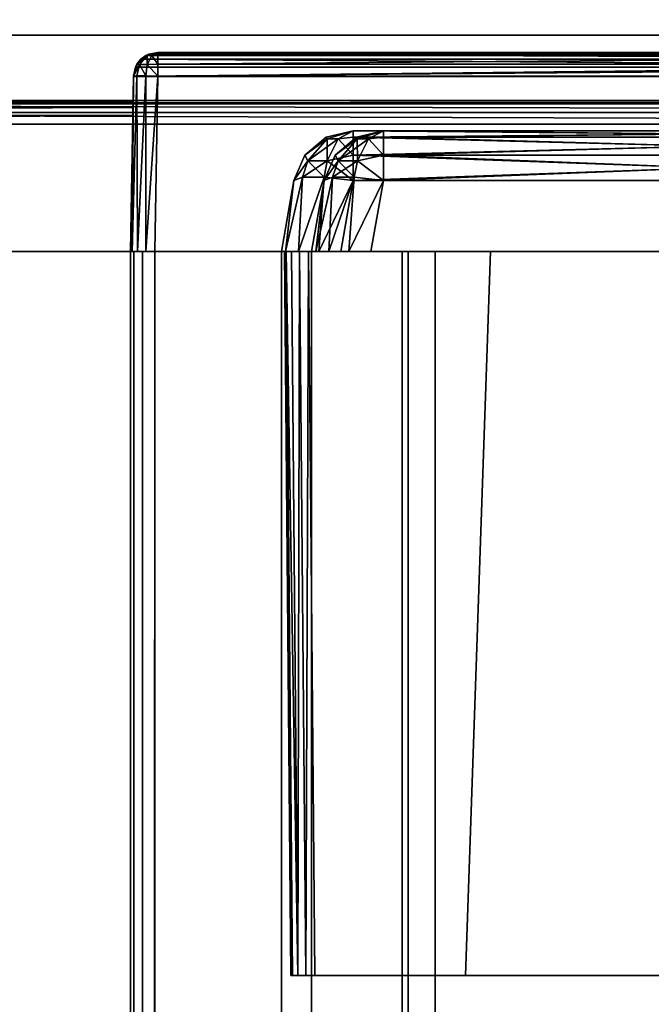
# Model space of a CAD drawing. Units: inches. Extents: x -60 to 134, y 249 to 421.
# Drawn here: x 37 to 38, y 367 to 367 of the extents above; entities that cross this region are included whole.
import ezdxf

# ---------------------------------------------------------------- set-up
doc = ezdxf.new("R2010")
doc.units = ezdxf.units.IN
doc.header["$MEASUREMENT"] = 0
for name, color, linetype in [('A-FURN', 7, 'Continuous'), ('A-FURN-ATTRIBUTE-T', 7, 'Continuous'), ('TK3ELEMENTS_FRAME', 35, 'Continuous'), ('TK3ELEMENTS_WOOD', 7, 'Continuous'), ('TK3FM_STOR', 5, 'Continuous'), ('TK3WSURF', 41, 'Continuous')]:
    doc.layers.add(name, color=color, linetype=linetype)

# ---------------------------------------------------------------- blocks, each defined once
blk = doc.blocks.new('3_UNWR3096')
at = {"layer": 'TK3WSURF'}
for points, invisible_edges in [([(96, -1, 29), (96, -1, 28), (0, -1, 29)], 2), ([(96, -1, 28), (0, -1, 28), (0, -1, 29)], 12), ([(0, -1, 28), (96, -1, 28), (0, -30, 28)], 2), ([(96, -1, 28), (96, -30, 28), (0, -30, 28)], 12), ([(0, -30, 29), (96, -30, 29), (0, -1, 29)], 2), ([(96, -30, 29), (96, -1, 29), (0, -1, 29)], 12)]:
    blk.add_3dface(points, dxfattribs=dict(at, invisible_edges=invisible_edges))
at = {"layer": 'A-FURN-ATTRIBUTE-T'}
blk.add_attdef('CAPTG', (0, 1), '', height=2.5, dxfattribs=at)
at = {"layer": 'A-FURN-ATTRIBUTE-T', "flags": 1}
for tag in ['CAPPN', 'CAPMG', 'CAPMC', 'CAPQT', 'CAPDH', 'CAPGC']:
    blk.add_attdef(tag, (0, 0), '', height=0.001, dxfattribs=at)
blk = doc.blocks.new('3_UNSBWS1330')
at = {"layer": 'TK3ELEMENTS_FRAME'}
for points, invisible_edges in [([(-14.98, 1.47816, 27.81684), (-14.98, -1.47816, 27.81684), (-14.98, 0.47532, 28.4)], 14), ([(-14.96035, 1.47816, 27.79684), (-14.855, 1.025, 27.795), (-14.96035, -1.47816, 27.79684)], 3), ([(-14.855, -1.025, 27.795), (-14.96035, -1.47816, 27.79684), (-14.855, 1.025, 27.795)], 3), ([(-14.855, -0.27826, 28.485), (-14.855, 1.025, 27.795), (-14.855, 0.27826, 28.485)], 3), ([(-14.855, -1.025, 27.795), (-14.855, 1.025, 27.795), (-14.855, -0.27826, 28.485)], 14), ([(-15, 0.47497, 28.4), (-14.98, 0.47532, 28.4), (-14.98, -0.47532, 28.4)], 12), ([(-15, -0.47497, 28.4), (-15, 0.47497, 28.4), (-14.98, -0.47532, 28.4)], 2), ([(-14.98, -0.47532, 28.4), (-14.98, 0.47532, 28.4), (-14.98, -1.47816, 27.81684)], 14), ([(-14.855, -0.4575, 30.495), (-14.855, 0.4575, 30.495), (-15.00035, 0.45497, 30.49246)], 12), ([(-14.855, 0.4575, 30.495), (-14.855, -0.4575, 30.495), (-14.855, 0.30326, 30.405)], 14), ([(-15.02, 0.45497, 28.42), (-15.02, -0.45497, 28.42), (-15.02, 0.45497, 30.47247)], 2), ([(-15.02, -0.45497, 28.42), (-15.02, -0.45497, 30.47247), (-15.02, 0.45497, 30.47247)], 12), ([(-15.00035, -0.45497, 30.49246), (-14.855, -0.4575, 30.495), (-15.00035, 0.45497, 30.49246)], 2), ([(14.2, 0.3525, 29.5), (14.2, -0.3525, 29.5), (-14.855, 0.3525, 29.5)], 2), ([(14.2, -0.3525, 29.5), (-14.855, -0.3525, 29.5), (-14.855, 0.3525, 29.5)], 12), ([(-14.855, -0.3525, 29.5), (-14.855, 0.3275, 29.625), (-14.855, 0.3525, 29.5)], 3), ([(-14.855, -0.33, 29.4975), (-14.855, 0.33, 29.4975), (-14.855, -0.30326, 29.6975)], 14), ([(-14.855, -0.30326, 29.6975), (-14.855, 0.33, 29.4975), (-14.855, 0.30326, 29.6975)], 3), ([(-14.255, 0.32476, 29.49226), (-14.855, 0.33, 29.4975), (-14.855, -0.33, 29.4975)], 12), ([(14.2, -0.3275, 29.625), (14.2, 0.3275, 29.625), (-14.855, -0.3275, 29.625)], 2), ([(14.2, 0.3275, 29.625), (-14.855, 0.3275, 29.625), (-14.855, -0.3275, 29.625)], 12), ([(-14.855, -0.3275, 29.625), (-14.855, 0.3275, 29.625), (-14.855, -0.3525, 29.5)], 14), ([(-14.255, -0.32476, 29.49226), (-14.255, 0.32476, 29.49226), (-14.855, -0.33, 29.4975)], 2), ([(-14.255, 0.2, 29.3475), (-14.255, 0.32476, 29.49226), (-14.255, -0.32476, 29.49226)], 13), ([(-14.855, 0.30326, 30.405), (-14.855, -0.30326, 30.405), (-14.91368, 0.29291, 30.39465)], 2), ([(-14.855, 0.30326, 29.6975), (-14.91368, 0.29291, 29.70785), (-14.855, -0.30326, 29.6975)], 2), ([(-14.855, -0.4575, 30.495), (-14.855, -0.30326, 30.405), (-14.855, 0.30326, 30.405)], 13), ([(-14.955, -0.29291, 29.75709), (-14.955, 0.29291, 29.75709), (-14.955, -0.29291, 30.34541)], 2), ([(-14.955, 0.29291, 29.75709), (-14.955, 0.29291, 30.34541), (-14.955, -0.29291, 30.34541)], 12), ([(-14.855, -0.30326, 30.405), (-14.91368, -0.29291, 30.39465), (-14.91368, 0.29291, 30.39465)], 12), ([(-14.91368, 0.29291, 29.70785), (-14.91368, -0.29291, 29.70785), (-14.855, -0.30326, 29.6975)], 12), ([(-14.91368, 0.26791, 28.89965), (-14.855, 0.27826, 28.91), (-14.855, -0.27826, 28.91)], 12), ([(-14.855, -0.27826, 28.485), (-14.855, 0.27826, 28.485), (-14.91368, 0.26791, 28.49535)], 12), ([(-14.855, -0.27826, 28.91), (-14.855, 0.27826, 28.91), (-14.855, -0.17905, 29.0875)], 14), ([(-14.855, -0.17905, 29.0875), (-14.855, 0.27826, 28.91), (-14.855, 0.17905, 29.0875)], 15), ([(-14.955, -0.26791, 28.54459), (-14.955, 0.26791, 28.54459), (-14.955, -0.26791, 28.85041)], 2), ([(-14.955, 0.26791, 28.54459), (-14.955, 0.26791, 28.85041), (-14.955, -0.26791, 28.85041)], 12), ([(-14.91368, -0.26791, 28.89965), (-14.91368, 0.26791, 28.89965), (-14.855, -0.27826, 28.91)], 2), ([(-14.91368, -0.26791, 28.49535), (-14.855, -0.27826, 28.485), (-14.91368, 0.26791, 28.49535)], 2), ([(-14.855, 0.17905, 29.32655), (-14.255, 0.2, 29.3475), (-14.255, -0.2, 29.3475)], 12), ([(-14.255, 0.2, 29.3475), (-14.255, -0.32476, 29.49226), (-14.255, -0.2, 29.3475)], 3), ([(-14.855, 0.17905, 29.32655), (-14.855, -0.17905, 29.32655), (-14.855, 0.17905, 29.0875)], 2), ([(-14.855, -0.17905, 29.32655), (-14.855, -0.17905, 29.0875), (-14.855, 0.17905, 29.0875)], 14), ([(-14.855, -0.17905, 29.32655), (-14.855, 0.17905, 29.32655), (-14.255, -0.2, 29.3475)], 2), ([(-14.855, -0.33, 29.0875), (-14.855, -0.27826, 28.91), (-14.855, -0.17905, 29.0875)], 3), ([(-14.855, -0.33, 29.0875), (-14.855, -0.17905, 29.0875), (-14.255, -0.2, 29.09274)], 12), ([(-14.855, -0.17905, 29.0875), (-14.855, -0.17905, 29.32655), (-14.255, -0.2, 29.09274)], 2), ([(-14.855, -0.17905, 29.32655), (-14.255, -0.2, 29.3475), (-14.255, -0.2, 29.09274)], 12), ([(-14.255, -0.32476, 29.09274), (-14.855, -0.33, 29.0875), (-14.255, -0.2, 29.09274)], 2), ([(-14.255, -0.32476, 29.49226), (-14.255, -0.34476, 29.47227), (-14.255, -0.2, 29.3475)], 15), ([(-14.255, -0.32476, 29.09274), (-14.255, -0.2, 29.09274), (-14.255, -0.34476, 29.11274)], 14), ([(-14.255, -0.2, 29.09274), (-14.255, -0.2, 29.3475), (-14.255, -0.34476, 29.11274)], 14), ([(-14.255, -0.34476, 29.11274), (-14.255, -0.2, 29.3475), (-14.255, -0.34476, 29.47227)], 3), ([(14.2, -0.4575, 30.495), (14.2, -0.2475, 30.495), (-14.855, -0.4575, 30.495)], 2), ([(14.2, -0.2475, 30.495), (-14.855, -0.2475, 30.495), (-14.855, -0.4575, 30.495)], 12), ([(14.2, -0.2475, 30.405), (-14.855, -0.2475, 30.405), (14.2, -0.2475, 30.495)], 2), ([(-14.855, -0.2475, 30.405), (-14.855, -0.2475, 30.495), (14.2, -0.2475, 30.495)], 12), ([(14.2, -0.2475, 30.405), (14.2, -0.3275, 30.405), (-14.855, -0.2475, 30.405)], 2), ([(14.2, -0.3275, 30.405), (-14.855, -0.3275, 30.405), (-14.855, -0.2475, 30.405)], 12), ([(-14.855, -0.2475, 30.405), (-14.855, -0.3275, 30.405), (-14.855, -0.2475, 30.495)], 2), ([(-14.855, -0.2475, 30.495), (-14.855, -0.3275, 30.405), (-14.855, -0.4575, 30.495)], 3), ([(14.2, -0.2525, 29.015), (14.2, -0.3525, 29.015), (-14.855, -0.2525, 29.015)], 2), ([(14.2, -0.3525, 29.015), (-14.855, -0.3525, 29.015), (-14.855, -0.2525, 29.015)], 12), ([(14.2, -0.3525, 29.085), (14.2, -0.2525, 29.085), (-14.855, -0.3525, 29.085)], 2), ([(14.2, -0.2525, 29.085), (-14.855, -0.2525, 29.085), (-14.855, -0.3525, 29.085)], 12), ([(14.2, -0.2525, 29.015), (-14.855, -0.2525, 29.015), (14.2, -0.2525, 29.085)], 2), ([(-14.855, -0.2525, 29.015), (-14.855, -0.2525, 29.085), (14.2, -0.2525, 29.085)], 12), ([(-14.855, -0.2525, 29.015), (-14.855, -0.3525, 29.015), (-14.855, -0.2525, 29.085)], 2), ([(-14.855, -0.2525, 29.085), (-14.855, -0.3525, 29.015), (-14.855, -0.3525, 29.085)], 3), ([(-14.855, -0.29652, 28.48844), (-14.855, -1.025, 27.95812), (-14.855, -0.27826, 28.485)], 3), ([(-14.855, -0.27826, 28.91), (-14.855, -0.33, 29.0875), (-14.855, -0.29652, 28.90656)], 3), ([(-14.855, -1.025, 27.95812), (-14.855, -1.025, 27.795), (-14.855, -0.27826, 28.485)], 14), ([(-14.855, -0.29652, 28.48844), (-14.855, -0.31317, 28.49933), (-14.855, -1.025, 27.95812)], 14), ([(-14.855, -0.31317, 28.89567), (-14.855, -0.29652, 28.90656), (-14.855, -0.4775, 29)], 14), ([(-14.855, -0.33, 29.0875), (-14.855, -0.33736, 29.0889), (-14.855, -0.29652, 28.90656)], 14), ([(-14.855, -0.29652, 28.90656), (-14.855, -0.33736, 29.0889), (-14.855, -0.4775, 29)], 15), ([(-14.855, -0.32152, 29.70094), (-14.855, -0.33, 29.4975), (-14.855, -0.30326, 29.6975)], 3), ([(-14.855, -0.32152, 30.40156), (-14.855, -0.30326, 30.405), (-14.855, -0.4575, 30.495)], 14), ([(-14.91368, -0.31715, 28.54459), (-14.91368, -0.31715, 28.85041), (-14.855, -0.3275, 28.53424)], 2), ([(-14.91368, -0.31715, 28.85041), (-14.855, -0.3275, 28.86076), (-14.855, -0.3275, 28.53424)], 12), ([(-14.855, -0.31317, 28.49933), (-14.855, -0.32406, 28.51598), (-14.855, -1.025, 27.95812)], 14), ([(-14.855, -0.32406, 28.87902), (-14.855, -0.31317, 28.89567), (-14.855, -0.4775, 29)], 14), ([(-14.855, -0.33, 29.4975), (-14.855, -0.32152, 29.70094), (-14.855, -0.33736, 29.4961)], 3), ([(-14.855, -0.33817, 30.39067), (-14.855, -0.32152, 30.40156), (-14.855, -0.4575, 30.495)], 14), ([(-14.855, -0.33817, 29.71183), (-14.855, -0.33736, 29.4961), (-14.855, -0.32152, 29.70094)], 3), ([(-14.855, -0.32406, 28.51598), (-14.855, -0.3275, 28.53424), (-14.855, -1.025, 27.95812)], 14), ([(-14.855, -0.3275, 28.86076), (-14.855, -0.32406, 28.87902), (-14.855, -0.4775, 29)], 14), ([(-14.255, -0.33213, 29.49086), (-14.255, -0.34336, 29.47963), (-14.255, -0.32476, 29.49226)], 3), ([(-14.255, -0.34336, 29.47963), (-14.255, -0.34476, 29.47227), (-14.255, -0.32476, 29.49226)], 14), ([(-14.255, -0.33213, 29.09414), (-14.255, -0.32476, 29.09274), (-14.255, -0.34476, 29.11274)], 14), ([(14.2, -0.3275, 30.405), (14.2, -0.3275, 29.625), (-14.855, -0.3275, 30.405)], 2), ([(14.2, -0.3275, 29.625), (-14.855, -0.3275, 29.625), (-14.855, -0.3275, 30.405)], 12), ([(-14.855, -0.4775, 30.475), (-14.855, -0.4575, 30.495), (-14.855, -0.3275, 30.405)], 15), ([(-14.855, -0.4775, 30.475), (-14.855, -0.3275, 30.405), (-14.855, -0.3275, 29.625)], 13), ([(-14.855, -0.4775, 30.475), (-14.855, -0.3275, 29.625), (-14.855, -0.3525, 29.5)], 15), ([(-14.855, -0.3275, 28.86076), (-14.855, -0.4775, 29), (-14.855, -0.3275, 28.53424)], 3), ([(-14.855, -0.4775, 29), (-14.855, -1.48, 29), (-14.855, -0.3275, 28.53424)], 14), ([(-14.855, -0.3275, 28.53424), (-14.855, -1.48, 29), (-14.855, -1.025, 27.95812)], 15), ([(-14.255, -0.33213, 29.49086), (-14.255, -0.33891, 29.48641), (-14.255, -0.34336, 29.47963)], 12), ([(-14.255, -0.34336, 29.10537), (-14.255, -0.33213, 29.09414), (-14.255, -0.34476, 29.11274)], 3), ([(-14.255, -0.34336, 29.10537), (-14.255, -0.33891, 29.09859), (-14.255, -0.33213, 29.09414)], 12), ([(-14.855, -0.3525, 30.35576), (-14.855, -0.3525, 29.74674), (-14.91368, -0.34215, 30.34541)], 2), ([(-14.855, -0.3525, 29.74674), (-14.91368, -0.34215, 29.75709), (-14.91368, -0.34215, 30.34541)], 12), ([(-14.855, -0.33736, 29.0889), (-14.855, -0.34414, 29.09336), (-14.855, -0.4775, 29)], 14), ([(-14.855, -0.34414, 29.49164), (-14.855, -0.33736, 29.4961), (-14.855, -0.33817, 29.71183)], 14), ([(-14.855, -0.34906, 29.72848), (-14.855, -0.34414, 29.49164), (-14.855, -0.33817, 29.71183)], 3), ([(-14.855, -0.34906, 30.37402), (-14.855, -0.33817, 30.39067), (-14.855, -0.4775, 30.475)], 14), ([(-14.855, -0.4775, 30.475), (-14.855, -0.33817, 30.39067), (-14.855, -0.4575, 30.495)], 15), ([(-14.855, -0.34414, 29.09336), (-14.855, -0.3486, 29.10014), (-14.855, -0.4775, 29)], 14), ([(-14.855, -0.3486, 29.48486), (-14.855, -0.34414, 29.49164), (-14.855, -0.34906, 29.72848)], 14), ([(-14.255, -0.34476, 29.11274), (-14.255, -0.34476, 29.47227), (-14.855, -0.35, 29.1075)], 2), ([(-14.255, -0.34476, 29.47227), (-14.855, -0.35, 29.4775), (-14.855, -0.35, 29.1075)], 12), ([(-14.855, -0.3486, 29.10014), (-14.855, -0.35, 29.1075), (-14.855, -0.4775, 29)], 14), ([(-14.855, -0.35, 29.4775), (-14.855, -0.3486, 29.48486), (-14.855, -0.34906, 29.72848)], 14), ([(-14.855, -0.3525, 29.74674), (-14.855, -0.35, 29.4775), (-14.855, -0.34906, 29.72848)], 3), ([(-14.855, -0.3525, 30.35576), (-14.855, -0.34906, 30.37402), (-14.855, -0.4775, 30.475)], 14), ([(-14.855, -0.35, 29.1075), (-14.855, -0.35, 29.4775), (-14.855, -0.4775, 29)], 14), ([(-14.855, -0.4775, 29), (-14.855, -0.35, 29.4775), (-14.855, -0.3525, 29.74674)], 15), ([(-14.855, -0.3525, 29.015), (14.2, -0.3525, 29.015), (-14.855, -0.3525, 29)], 2), ([(14.2, -0.3525, 29.015), (14.2, -0.3525, 29), (-14.855, -0.3525, 29)], 12), ([(14.2, -0.3525, 29), (14.2, -0.4775, 29), (-14.855, -0.3525, 29)], 2), ([(14.2, -0.4775, 29), (-14.855, -0.4775, 29), (-14.855, -0.3525, 29)], 12), ([(-14.855, -0.3525, 29.5), (14.2, -0.3525, 29.5), (-14.855, -0.3525, 29.085)], 2), ([(14.2, -0.3525, 29.5), (14.2, -0.3525, 29.085), (-14.855, -0.3525, 29.085)], 12), ([(-14.855, -0.3525, 29.085), (-14.855, -0.4775, 29), (-14.855, -0.3525, 29.5)], 3), ([(-14.855, -0.4775, 29), (-14.855, -0.3525, 29.085), (-14.855, -0.3525, 29.015)], 15), ([(-14.855, -0.4775, 29), (-14.855, -0.3525, 29.015), (-14.855, -0.3525, 29)], 1), ([(-14.855, -0.4775, 29), (-14.855, -0.4775, 30.475), (-14.855, -0.3525, 29.5)], 14), ([(-14.855, -0.3525, 30.35576), (-14.855, -0.4775, 30.475), (-14.855, -0.3525, 29.74674)], 3), ([(-14.855, -0.4775, 30.475), (-14.855, -0.4775, 29), (-14.855, -0.3525, 29.74674)], 14), ([(-14.855, -0.4675, 30.49232), (-14.855, -0.4575, 30.495), (-14.855, -0.4775, 30.475)], 14), ([(-14.855, -0.4775, 30.475), (-14.855, -0.4575, 30.495), (-14.855, -0.4761, 30.48236)], 3), ([(-14.855, -0.46486, 30.4936), (-14.855, -0.47164, 30.48914), (-14.855, -0.4575, 30.495)], 2), ([(-14.855, -0.47164, 30.48914), (-14.855, -0.4761, 30.48236), (-14.855, -0.4575, 30.495)], 14), ([(-14.855, -0.47482, 30.485), (-14.855, -0.4675, 30.49232), (-14.855, -0.4775, 30.475)], 2), ([(-15.00035, -0.47496, 28.4), (-14.98, -0.47532, 28.97816), (-15.00035, -0.47496, 30.47247)], 3), ([(-15.00035, -0.47496, 28.4), (-15, -0.47497, 28.4), (-14.98, -0.47532, 28.97816)], 14), ([(-14.98, -0.47532, 28.97816), (-14.97862, -0.47534, 28.98545), (-15.00035, -0.47496, 30.47247)], 14), ([(-14.97862, -0.47534, 28.98545), (-14.97427, -0.47542, 28.99218), (-15.00035, -0.47496, 30.47247)], 14), ([(-14.97427, -0.47542, 28.99218), (-14.96761, -0.47553, 28.99666), (-15.00035, -0.47496, 30.47247)], 14), ([(-14.96761, -0.47553, 28.99666), (-14.96035, -0.47566, 28.99816), (-15.00035, -0.47496, 30.47247)], 14), ([(-14.96035, -0.47566, 28.99816), (-14.855, -0.4775, 29), (-15.00035, -0.47496, 30.47247)], 14), ([(-14.855, -0.4775, 29), (-14.855, -0.4775, 30.475), (-15.00035, -0.47496, 30.47247)], 12), ([(-15, -0.47497, 28.4), (-14.98, -0.47532, 28.4), (-14.98, -0.47532, 28.97816)], 12), ([(-14.98, -1.47816, 28.97816), (-14.98, -0.47532, 28.4), (-14.98, -1.47816, 27.81684)], 3), ([(-14.98, -1.47816, 28.97816), (-14.98, -0.47532, 28.97816), (-14.98, -0.47532, 28.4)], 12), ([(-14.96035, -0.47566, 28.99816), (-14.96035, -1.47816, 28.99816), (-14.855, -0.4775, 29)], 2), ([(-14.96035, -1.47816, 28.99816), (-14.855, -1.48, 29), (-14.855, -0.4775, 29)], 12), ([(-14.855, -0.4775, 29), (14.2, -0.4775, 29), (-14.855, -0.4775, 30.475)], 2), ([(14.2, -0.4775, 29), (14.2, -0.4775, 30.475), (-14.855, -0.4775, 30.475)], 12)]:
    blk.add_3dface(points, dxfattribs=dict(at, invisible_edges=invisible_edges))
for points in [[(-14.98, -1.47816, 27.81684), (-14.98, 1.47816, 27.81684), (-14.97738, -1.47816, 27.80694)], [(-14.98, 1.47816, 27.81684), (-14.97738, 1.47816, 27.80694), (-14.97738, -1.47816, 27.80694)], [(-14.97738, 1.47816, 27.80694), (-14.9702, 1.47816, 27.79963), (-14.97738, -1.47816, 27.80694)], [(-14.97738, -1.47816, 27.80694), (-14.9702, 1.47816, 27.79963), (-14.9702, -1.47816, 27.79963)], [(-14.96035, -1.47816, 27.79684), (-14.9702, -1.47816, 27.79963), (-14.96035, 1.47816, 27.79684)], [(-14.96035, 1.47816, 27.79684), (-14.9702, -1.47816, 27.79963), (-14.9702, 1.47816, 27.79963)], [(-15.01427, 0.46898, 28.40598), (-15.00761, 0.47346, 28.40151), (-15.01427, -0.46898, 28.40598)], [(-15.00761, 0.47346, 28.40151), (-15.00761, -0.47346, 28.40151), (-15.01427, -0.46898, 28.40598)], [(-15.00035, 0.47496, 28.4), (-15.00035, -0.47496, 28.4), (-15.00761, 0.47346, 28.40151)], [(-15.00035, -0.47496, 28.4), (-15.00761, -0.47346, 28.40151), (-15.00761, 0.47346, 28.40151)], [(-15, 0.47497, 28.4), (-15, -0.47497, 28.4), (-15.00035, 0.47496, 28.4)], [(-15, -0.47497, 28.4), (-15.00035, -0.47496, 28.4), (-15.00035, 0.47496, 28.4)], [(-15.01862, -0.46226, 28.41271), (-15.01427, 0.46898, 28.40598), (-15.01427, -0.46898, 28.40598)], [(-15.01862, 0.46226, 28.41271), (-15.01427, 0.46898, 28.40598), (-15.01862, -0.46226, 28.41271)], [(-15.02, 0.45497, 28.42), (-15.01862, 0.46226, 28.41271), (-15.01862, -0.46226, 28.41271)], [(-15.02, 0.45497, 30.47247), (-15.02, -0.45497, 30.47247), (-15.01738, 0.45497, 30.48236)], [(-15.02, -0.45497, 30.47247), (-15.01738, -0.45497, 30.48236), (-15.01738, 0.45497, 30.48236)], [(-15.02, -0.45497, 28.42), (-15.02, 0.45497, 28.42), (-15.01862, -0.46226, 28.41271)], [(-15.0102, 0.45497, 30.48967), (-15.01738, 0.45497, 30.48236), (-15.0102, -0.45497, 30.48967)], [(-15.01738, 0.45497, 30.48236), (-15.01738, -0.45497, 30.48236), (-15.0102, -0.45497, 30.48967)], [(-15.00035, -0.45497, 30.49246), (-15.0102, 0.45497, 30.48967), (-15.0102, -0.45497, 30.48967)], [(-15.00035, -0.45497, 30.49246), (-15.00035, 0.45497, 30.49246), (-15.0102, 0.45497, 30.48967)], [(-14.955, -0.29291, 30.34541), (-14.955, 0.29291, 30.34541), (-14.94968, -0.29291, 30.36785)], [(-14.955, 0.29291, 30.34541), (-14.94968, 0.29291, 30.36785), (-14.94968, -0.29291, 30.36785)], [(-14.955, 0.29291, 29.75709), (-14.955, -0.29291, 29.75709), (-14.94968, 0.29291, 29.73465)], [(-14.955, -0.29291, 29.75709), (-14.94968, -0.29291, 29.73465), (-14.94968, 0.29291, 29.73465)], [(-14.94968, 0.29291, 30.36785), (-14.93486, 0.29291, 30.38552), (-14.94968, -0.29291, 30.36785)], [(-14.94968, -0.29291, 30.36785), (-14.93486, 0.29291, 30.38552), (-14.93486, -0.29291, 30.38552)], [(-14.93486, 0.29291, 29.71698), (-14.94968, 0.29291, 29.73465), (-14.93486, -0.29291, 29.71698)], [(-14.94968, 0.29291, 29.73465), (-14.94968, -0.29291, 29.73465), (-14.93486, -0.29291, 29.71698)], [(-14.91368, -0.29291, 30.39465), (-14.93486, -0.29291, 30.38552), (-14.91368, 0.29291, 30.39465)], [(-14.91368, 0.29291, 30.39465), (-14.93486, -0.29291, 30.38552), (-14.93486, 0.29291, 30.38552)], [(-14.91368, -0.29291, 29.70785), (-14.93486, 0.29291, 29.71698), (-14.93486, -0.29291, 29.71698)], [(-14.91368, -0.29291, 29.70785), (-14.91368, 0.29291, 29.70785), (-14.93486, 0.29291, 29.71698)], [(-14.955, 0.26791, 28.54459), (-14.955, -0.26791, 28.54459), (-14.94968, 0.26791, 28.52215)], [(-14.955, -0.26791, 28.54459), (-14.94968, -0.26791, 28.52215), (-14.94968, 0.26791, 28.52215)], [(-14.955, -0.26791, 28.85041), (-14.955, 0.26791, 28.85041), (-14.94968, -0.26791, 28.87285)], [(-14.955, 0.26791, 28.85041), (-14.94968, 0.26791, 28.87285), (-14.94968, -0.26791, 28.87285)], [(-14.93486, 0.26791, 28.50448), (-14.94968, 0.26791, 28.52215), (-14.93486, -0.26791, 28.50448)], [(-14.94968, 0.26791, 28.52215), (-14.94968, -0.26791, 28.52215), (-14.93486, -0.26791, 28.50448)], [(-14.94968, 0.26791, 28.87285), (-14.93486, 0.26791, 28.89052), (-14.94968, -0.26791, 28.87285)], [(-14.94968, -0.26791, 28.87285), (-14.93486, 0.26791, 28.89052), (-14.93486, -0.26791, 28.89052)], [(-14.91368, -0.26791, 28.49535), (-14.93486, 0.26791, 28.50448), (-14.93486, -0.26791, 28.50448)], [(-14.91368, -0.26791, 28.49535), (-14.91368, 0.26791, 28.49535), (-14.93486, 0.26791, 28.50448)], [(-14.91368, -0.26791, 28.89965), (-14.93486, -0.26791, 28.89052), (-14.91368, 0.26791, 28.89965)], [(-14.91368, 0.26791, 28.89965), (-14.93486, -0.26791, 28.89052), (-14.93486, 0.26791, 28.89052)], [(-14.955, -0.26791, 28.54459), (-14.94968, -0.29035, 28.54459), (-14.9483, -0.28958, 28.53211)], [(-14.94968, -0.26791, 28.52215), (-14.955, -0.26791, 28.54459), (-14.9483, -0.28039, 28.52292)], [(-14.9483, -0.28039, 28.52292), (-14.955, -0.26791, 28.54459), (-14.9483, -0.28958, 28.53211)], [(-14.955, -0.26791, 28.54459), (-14.955, -0.26791, 28.85041), (-14.94968, -0.29035, 28.54459)], [(-14.955, -0.26791, 28.85041), (-14.94968, -0.29035, 28.85041), (-14.94968, -0.29035, 28.54459)], [(-14.955, -0.26791, 28.85041), (-14.94968, -0.26791, 28.87285), (-14.9483, -0.28039, 28.87208)], [(-14.94968, -0.29035, 28.85041), (-14.955, -0.26791, 28.85041), (-14.9483, -0.28958, 28.86289)], [(-14.955, -0.26791, 28.85041), (-14.9483, -0.28039, 28.87208), (-14.9483, -0.28958, 28.86289)], [(-14.94968, -0.26791, 28.52215), (-14.9483, -0.28039, 28.52292), (-14.93486, -0.26791, 28.50448)], [(-14.93486, -0.26791, 28.89052), (-14.9483, -0.28039, 28.87208), (-14.94968, -0.26791, 28.87285)], [(-14.93486, -0.26791, 28.50448), (-14.9483, -0.28039, 28.52292), (-14.93, -0.28949, 28.50705)], [(-14.93486, -0.26791, 28.89052), (-14.93, -0.28949, 28.88795), (-14.9483, -0.28039, 28.87208)], [(-14.93486, -0.26791, 28.50448), (-14.93, -0.28949, 28.50705), (-14.91368, -0.26791, 28.49535)], [(-14.93486, -0.26791, 28.89052), (-14.91368, -0.26791, 28.89965), (-14.93, -0.28949, 28.88795)], [(-14.9167, -0.29211, 28.50243), (-14.91368, -0.26791, 28.49535), (-14.93, -0.28949, 28.50705)], [(-14.9167, -0.29211, 28.89257), (-14.93, -0.28949, 28.88795), (-14.91368, -0.26791, 28.89965)], [(-14.9167, -0.29211, 28.50243), (-14.855, -0.29652, 28.48844), (-14.91368, -0.26791, 28.49535)], [(-14.91368, -0.26791, 28.89965), (-14.855, -0.29652, 28.90656), (-14.9167, -0.29211, 28.89257)], [(-14.855, -0.27826, 28.485), (-14.91368, -0.26791, 28.49535), (-14.855, -0.29652, 28.48844)], [(-14.855, -0.27826, 28.91), (-14.855, -0.29652, 28.90656), (-14.91368, -0.26791, 28.89965)], [(-14.93, -0.30545, 28.52301), (-14.93, -0.28949, 28.50705), (-14.9483, -0.28039, 28.52292)], [(-14.93, -0.30545, 28.52301), (-14.9483, -0.28039, 28.52292), (-14.9483, -0.28958, 28.53211)], [(-14.9483, -0.28039, 28.87208), (-14.93, -0.28949, 28.88795), (-14.9483, -0.28958, 28.86289)], [(-14.955, -0.29291, 30.34541), (-14.94968, -0.29291, 30.36785), (-14.9483, -0.30539, 30.36707)], [(-14.94968, -0.31535, 30.34541), (-14.955, -0.29291, 30.34541), (-14.9483, -0.31458, 30.35789)], [(-14.9483, -0.31458, 30.35789), (-14.955, -0.29291, 30.34541), (-14.9483, -0.30539, 30.36707)], [(-14.955, -0.29291, 29.75709), (-14.955, -0.29291, 30.34541), (-14.94968, -0.31535, 29.75709)], [(-14.955, -0.29291, 30.34541), (-14.94968, -0.31535, 30.34541), (-14.94968, -0.31535, 29.75709)], [(-14.955, -0.29291, 29.75709), (-14.94968, -0.31535, 29.75709), (-14.9483, -0.31458, 29.74461)], [(-14.94968, -0.29291, 29.73465), (-14.955, -0.29291, 29.75709), (-14.9483, -0.30539, 29.73542)], [(-14.9483, -0.30539, 29.73542), (-14.955, -0.29291, 29.75709), (-14.9483, -0.31458, 29.74461)], [(-14.94968, -0.29035, 28.54459), (-14.93486, -0.30802, 28.54459), (-14.9483, -0.28958, 28.53211)], [(-14.93486, -0.30802, 28.85041), (-14.94968, -0.29035, 28.85041), (-14.9483, -0.28958, 28.86289)], [(-14.94968, -0.29035, 28.85041), (-14.93486, -0.30802, 28.85041), (-14.94968, -0.29035, 28.54459)], [(-14.94968, -0.29035, 28.54459), (-14.93486, -0.30802, 28.85041), (-14.93486, -0.30802, 28.54459)], [(-14.94968, -0.29291, 30.36785), (-14.93486, -0.29291, 30.38552), (-14.9483, -0.30539, 30.36707)], [(-14.94968, -0.29291, 29.73465), (-14.9483, -0.30539, 29.73542), (-14.93486, -0.29291, 29.71698)], [(-14.93, -0.30545, 28.87199), (-14.9483, -0.28958, 28.86289), (-14.93, -0.28949, 28.88795)], [(-14.93, -0.30545, 28.52301), (-14.9483, -0.28958, 28.53211), (-14.93486, -0.30802, 28.54459)], [(-14.93, -0.30545, 28.87199), (-14.93486, -0.30802, 28.85041), (-14.9483, -0.28958, 28.86289)], [(-14.93, -0.31449, 30.38295), (-14.9483, -0.30539, 30.36707), (-14.93486, -0.29291, 30.38552)], [(-14.93486, -0.29291, 29.71698), (-14.9483, -0.30539, 29.73542), (-14.93, -0.31449, 29.71955)], [(-14.91368, -0.29291, 30.39465), (-14.93, -0.31449, 30.38295), (-14.93486, -0.29291, 30.38552)], [(-14.93486, -0.29291, 29.71698), (-14.93, -0.31449, 29.71955), (-14.91368, -0.29291, 29.70785)], [(-14.93, -0.30545, 28.52301), (-14.9167, -0.31007, 28.52039), (-14.93, -0.28949, 28.50705)], [(-14.9167, -0.31007, 28.52039), (-14.9167, -0.29211, 28.50243), (-14.93, -0.28949, 28.50705)], [(-14.93, -0.30545, 28.87199), (-14.93, -0.28949, 28.88795), (-14.9167, -0.29211, 28.89257)], [(-14.9167, -0.31007, 28.87461), (-14.93, -0.30545, 28.87199), (-14.9167, -0.29211, 28.89257)], [(-14.91368, -0.29291, 30.39465), (-14.9167, -0.31711, 30.38757), (-14.93, -0.31449, 30.38295)], [(-14.9167, -0.31711, 29.71493), (-14.91368, -0.29291, 29.70785), (-14.93, -0.31449, 29.71955)], [(-14.9167, -0.31007, 28.52039), (-14.855, -0.31317, 28.49933), (-14.9167, -0.29211, 28.50243)], [(-14.855, -0.31317, 28.49933), (-14.855, -0.29652, 28.48844), (-14.9167, -0.29211, 28.50243)], [(-14.9167, -0.31007, 28.87461), (-14.9167, -0.29211, 28.89257), (-14.855, -0.31317, 28.89567)], [(-14.855, -0.31317, 28.89567), (-14.9167, -0.29211, 28.89257), (-14.855, -0.29652, 28.90656)], [(-14.91368, -0.29291, 30.39465), (-14.855, -0.32152, 30.40156), (-14.9167, -0.31711, 30.38757)], [(-14.91368, -0.29291, 29.70785), (-14.9167, -0.31711, 29.71493), (-14.855, -0.32152, 29.70094)], [(-14.855, -0.30326, 30.405), (-14.855, -0.32152, 30.40156), (-14.91368, -0.29291, 30.39465)], [(-14.855, -0.30326, 29.6975), (-14.91368, -0.29291, 29.70785), (-14.855, -0.32152, 29.70094)], [(-14.93, -0.31449, 30.38295), (-14.9483, -0.31458, 30.35789), (-14.9483, -0.30539, 30.36707)], [(-14.93, -0.33045, 29.73551), (-14.93, -0.31449, 29.71955), (-14.9483, -0.30539, 29.73542)], [(-14.93, -0.33045, 29.73551), (-14.9483, -0.30539, 29.73542), (-14.9483, -0.31458, 29.74461)], [(-14.91368, -0.31715, 28.54459), (-14.93, -0.30545, 28.52301), (-14.93486, -0.30802, 28.54459)], [(-14.91368, -0.31715, 28.85041), (-14.93486, -0.30802, 28.85041), (-14.93, -0.30545, 28.87199)], [(-14.91368, -0.31715, 28.54459), (-14.93486, -0.30802, 28.54459), (-14.91368, -0.31715, 28.85041)], [(-14.91368, -0.31715, 28.85041), (-14.93486, -0.30802, 28.54459), (-14.93486, -0.30802, 28.85041)], [(-14.91368, -0.31715, 28.54459), (-14.9167, -0.31007, 28.52039), (-14.93, -0.30545, 28.52301)], [(-14.9167, -0.31007, 28.87461), (-14.91368, -0.31715, 28.85041), (-14.93, -0.30545, 28.87199)], [(-14.94968, -0.31535, 30.34541), (-14.9483, -0.31458, 30.35789), (-14.93486, -0.33302, 30.34541)], [(-14.94968, -0.31535, 29.75709), (-14.93486, -0.33302, 29.75709), (-14.9483, -0.31458, 29.74461)], [(-14.93486, -0.33302, 29.75709), (-14.94968, -0.31535, 29.75709), (-14.93486, -0.33302, 30.34541)], [(-14.94968, -0.31535, 29.75709), (-14.94968, -0.31535, 30.34541), (-14.93486, -0.33302, 30.34541)], [(-14.93, -0.31449, 30.38295), (-14.93, -0.33045, 30.36699), (-14.9483, -0.31458, 30.35789)], [(-14.93486, -0.33302, 30.34541), (-14.9483, -0.31458, 30.35789), (-14.93, -0.33045, 30.36699)], [(-14.93, -0.33045, 29.73551), (-14.9483, -0.31458, 29.74461), (-14.93486, -0.33302, 29.75709)], [(-14.93, -0.31449, 30.38295), (-14.9167, -0.31711, 30.38757), (-14.93, -0.33045, 30.36699)], [(-14.93, -0.33045, 29.73551), (-14.9167, -0.33507, 29.73289), (-14.93, -0.31449, 29.71955)], [(-14.9167, -0.33507, 29.73289), (-14.9167, -0.31711, 29.71493), (-14.93, -0.31449, 29.71955)], [(-14.9167, -0.31711, 30.38757), (-14.9167, -0.33507, 30.36961), (-14.93, -0.33045, 30.36699)], [(-14.855, -0.31317, 28.49933), (-14.9167, -0.31007, 28.52039), (-14.855, -0.32406, 28.51598)], [(-14.91368, -0.31715, 28.54459), (-14.855, -0.32406, 28.51598), (-14.9167, -0.31007, 28.52039)], [(-14.855, -0.32406, 28.87902), (-14.9167, -0.31007, 28.87461), (-14.855, -0.31317, 28.89567)], [(-14.91368, -0.31715, 28.85041), (-14.9167, -0.31007, 28.87461), (-14.855, -0.32406, 28.87902)], [(-14.9167, -0.31711, 30.38757), (-14.855, -0.33817, 30.39067), (-14.9167, -0.33507, 30.36961)], [(-14.855, -0.33817, 30.39067), (-14.9167, -0.31711, 30.38757), (-14.855, -0.32152, 30.40156)], [(-14.855, -0.32152, 29.70094), (-14.9167, -0.31711, 29.71493), (-14.855, -0.33817, 29.71183)], [(-14.9167, -0.31711, 29.71493), (-14.9167, -0.33507, 29.73289), (-14.855, -0.33817, 29.71183)], [(-14.855, -0.3275, 28.53424), (-14.855, -0.32406, 28.51598), (-14.91368, -0.31715, 28.54459)], [(-14.855, -0.3275, 28.86076), (-14.91368, -0.31715, 28.85041), (-14.855, -0.32406, 28.87902)], [(-14.255, -0.32476, 29.49226), (-14.855, -0.33, 29.4975), (-14.255, -0.33213, 29.49086)], [(-14.255, -0.32476, 29.09274), (-14.255, -0.33213, 29.09414), (-14.855, -0.33, 29.0875)], [(-14.93486, -0.33302, 30.34541), (-14.93, -0.33045, 30.36699), (-14.91368, -0.34215, 30.34541)], [(-14.91368, -0.34215, 29.75709), (-14.93, -0.33045, 29.73551), (-14.93486, -0.33302, 29.75709)], [(-14.91368, -0.34215, 30.34541), (-14.93486, -0.33302, 29.75709), (-14.93486, -0.33302, 30.34541)], [(-14.91368, -0.34215, 30.34541), (-14.91368, -0.34215, 29.75709), (-14.93486, -0.33302, 29.75709)], [(-14.9167, -0.33507, 30.36961), (-14.91368, -0.34215, 30.34541), (-14.93, -0.33045, 30.36699)], [(-14.91368, -0.34215, 29.75709), (-14.9167, -0.33507, 29.73289), (-14.93, -0.33045, 29.73551)], [(-14.855, -0.33, 29.4975), (-14.855, -0.33736, 29.4961), (-14.255, -0.33213, 29.49086)], [(-14.855, -0.33, 29.0875), (-14.255, -0.33213, 29.09414), (-14.855, -0.33736, 29.0889)], [(-14.255, -0.33213, 29.49086), (-14.855, -0.33736, 29.4961), (-14.255, -0.33891, 29.48641)], [(-14.255, -0.33891, 29.09859), (-14.855, -0.33736, 29.0889), (-14.255, -0.33213, 29.09414)], [(-14.855, -0.33817, 30.39067), (-14.855, -0.34906, 30.37402), (-14.9167, -0.33507, 30.36961)], [(-14.855, -0.34906, 30.37402), (-14.91368, -0.34215, 30.34541), (-14.9167, -0.33507, 30.36961)], [(-14.91368, -0.34215, 29.75709), (-14.855, -0.34906, 29.72848), (-14.9167, -0.33507, 29.73289)], [(-14.855, -0.33817, 29.71183), (-14.9167, -0.33507, 29.73289), (-14.855, -0.34906, 29.72848)], [(-14.855, -0.3525, 30.35576), (-14.91368, -0.34215, 30.34541), (-14.855, -0.34906, 30.37402)], [(-14.855, -0.3525, 29.74674), (-14.855, -0.34906, 29.72848), (-14.91368, -0.34215, 29.75709)], [(-14.855, -0.33736, 29.4961), (-14.855, -0.34414, 29.49164), (-14.255, -0.33891, 29.48641)], [(-14.855, -0.34414, 29.09336), (-14.855, -0.33736, 29.0889), (-14.255, -0.33891, 29.09859)], [(-14.855, -0.34414, 29.49164), (-14.855, -0.3486, 29.48486), (-14.255, -0.33891, 29.48641)], [(-14.255, -0.33891, 29.48641), (-14.855, -0.3486, 29.48486), (-14.255, -0.34336, 29.47963)], [(-14.255, -0.34336, 29.10537), (-14.855, -0.3486, 29.10014), (-14.255, -0.33891, 29.09859)], [(-14.855, -0.3486, 29.10014), (-14.855, -0.34414, 29.09336), (-14.255, -0.33891, 29.09859)], [(-14.255, -0.34476, 29.47227), (-14.255, -0.34336, 29.47963), (-14.855, -0.35, 29.4775)], [(-14.855, -0.35, 29.4775), (-14.255, -0.34336, 29.47963), (-14.855, -0.3486, 29.48486)], [(-14.255, -0.34476, 29.11274), (-14.855, -0.35, 29.1075), (-14.255, -0.34336, 29.10537)], [(-14.855, -0.35, 29.1075), (-14.855, -0.3486, 29.10014), (-14.255, -0.34336, 29.10537)], [(-15.02, -0.45497, 30.47247), (-15.01738, -0.46487, 30.47247), (-15.01732, -0.46363, 30.47747)], [(-15.02, -0.45497, 30.47247), (-15.01732, -0.46363, 30.47747), (-15.01732, -0.45997, 30.48113)], [(-15.01738, -0.45497, 30.48236), (-15.02, -0.45497, 30.47247), (-15.01732, -0.45997, 30.48113)], [(-15.02, -0.45497, 28.42), (-15.01862, -0.46226, 28.41271), (-15.02, -0.45497, 30.47247)], [(-15.02, -0.45497, 30.47247), (-15.01862, -0.46226, 28.41271), (-15.01738, -0.46487, 30.47247)], [(-15.0102, -0.45497, 30.48967), (-15.01738, -0.45497, 30.48236), (-15.01732, -0.45997, 30.48113)], [(-15.01, -0.46363, 30.48747), (-15.0102, -0.45497, 30.48967), (-15.01732, -0.45997, 30.48113)], [(-15.00035, -0.45497, 30.49246), (-15.0102, -0.45497, 30.48967), (-15.01, -0.46363, 30.48747)], [(-15.00035, -0.45497, 30.49246), (-15.01, -0.46363, 30.48747), (-15.00048, -0.46496, 30.48978)], [(-15.00035, -0.45497, 30.49246), (-15.00048, -0.46496, 30.48978), (-14.855, -0.46486, 30.4936)], [(-14.855, -0.4575, 30.495), (-15.00035, -0.45497, 30.49246), (-14.855, -0.46486, 30.4936)], [(-15.01427, -0.46898, 28.40598), (-15.01738, -0.46487, 30.47247), (-15.01862, -0.46226, 28.41271)], [(-15.0102, -0.47217, 30.47247), (-15.01732, -0.46363, 30.47747), (-15.01738, -0.46487, 30.47247)], [(-15.01738, -0.46487, 30.47247), (-15.01427, -0.46898, 28.40598), (-15.0102, -0.47217, 30.47247)], [(-15.01, -0.46363, 30.48747), (-15.01732, -0.45997, 30.48113), (-15.01732, -0.46363, 30.47747)], [(-15.0102, -0.47217, 30.47247), (-15.01, -0.46997, 30.48113), (-15.01732, -0.46363, 30.47747)], [(-15.01, -0.46363, 30.48747), (-15.01732, -0.46363, 30.47747), (-15.01, -0.46997, 30.48113)], [(-15.01, -0.46363, 30.48747), (-15.01, -0.46997, 30.48113), (-15.00048, -0.46496, 30.48978)], [(-15.00048, -0.47228, 30.48246), (-15.00048, -0.46496, 30.48978), (-15.01, -0.46997, 30.48113)], [(-14.855, -0.46486, 30.4936), (-15.00048, -0.46496, 30.48978), (-14.855, -0.47164, 30.48914)], [(-15.00048, -0.46496, 30.48978), (-15.00048, -0.47228, 30.48246), (-14.855, -0.47164, 30.48914)], [(14.2, -0.4575, 30.495), (-14.855, -0.4575, 30.495), (14.2, -0.4675, 30.49232)], [(-14.855, -0.4575, 30.495), (-14.855, -0.4675, 30.49232), (14.2, -0.4675, 30.49232)], [(-15.01427, -0.46898, 28.40598), (-15.00761, -0.47346, 28.40151), (-15.0102, -0.47217, 30.47247)], [(-15.0102, -0.47217, 30.47247), (-15.00035, -0.47496, 30.47247), (-15.01, -0.46997, 30.48113)], [(-15.00761, -0.47346, 28.40151), (-15.00035, -0.47496, 30.47247), (-15.0102, -0.47217, 30.47247)], [(-15.00035, -0.47496, 30.47247), (-15.00048, -0.47228, 30.48246), (-15.01, -0.46997, 30.48113)], [(-14.855, -0.47164, 30.48914), (-15.00048, -0.47228, 30.48246), (-14.855, -0.4761, 30.48236)], [(-15.00035, -0.47496, 30.47247), (-14.855, -0.4761, 30.48236), (-15.00048, -0.47228, 30.48246)], [(14.2, -0.4675, 30.49232), (-14.855, -0.4675, 30.49232), (14.2, -0.47482, 30.485)], [(-14.855, -0.4675, 30.49232), (-14.855, -0.47482, 30.485), (14.2, -0.47482, 30.485)], [(-15.00035, -0.47496, 28.4), (-15.00035, -0.47496, 30.47247), (-15.00761, -0.47346, 28.40151)], [(-14.855, -0.4775, 30.475), (-14.855, -0.4761, 30.48236), (-15.00035, -0.47496, 30.47247)], [(-14.98, -0.47532, 28.97816), (-14.98, -1.47816, 28.97816), (-14.97862, -0.47534, 28.98545)], [(-14.98, -1.47816, 28.97816), (-14.97738, -1.47816, 28.98806), (-14.97862, -0.47534, 28.98545)], [(-14.97862, -0.47534, 28.98545), (-14.97738, -1.47816, 28.98806), (-14.97427, -0.47542, 28.99218)], [(-14.9702, -1.47816, 28.99537), (-14.97427, -0.47542, 28.99218), (-14.97738, -1.47816, 28.98806)], [(-14.96761, -0.47553, 28.99666), (-14.97427, -0.47542, 28.99218), (-14.9702, -1.47816, 28.99537)], [(-14.96035, -1.47816, 28.99816), (-14.96761, -0.47553, 28.99666), (-14.9702, -1.47816, 28.99537)], [(-14.96035, -1.47816, 28.99816), (-14.96035, -0.47566, 28.99816), (-14.96761, -0.47553, 28.99666)], [(-14.855, -0.4775, 30.475), (14.2, -0.4775, 30.475), (-14.855, -0.47482, 30.485)], [(14.2, -0.47482, 30.485), (-14.855, -0.47482, 30.485), (14.2, -0.4775, 30.475)]]:
    blk.add_3dface(points, dxfattribs=at)
at = {"layer": 'TK3ELEMENTS_WOOD'}
for points, invisible_edges in [([(-14.855, 0.225, 42), (-14.855, 0.225, 29.625), (-14.855, -0.225, 42)], 2), ([(-14.855, 0.225, 29.625), (-14.855, -0.225, 29.625), (-14.855, -0.225, 42)], 12), ([(-14.855, 0.225, 29.625), (14.855, 0.225, 29.625), (-14.855, -0.225, 29.625)], 2), ([(14.855, 0.225, 29.625), (14.855, -0.225, 29.625), (-14.855, -0.225, 29.625)], 12), ([(14.855, 0.225, 42), (-14.855, 0.225, 42), (14.855, -0.225, 42)], 2), ([(-14.855, 0.225, 42), (-14.855, -0.225, 42), (14.855, -0.225, 42)], 12), ([(-14.855, -0.225, 42), (-14.855, -0.225, 29.625), (14.855, -0.225, 42)], 2), ([(-14.855, -0.225, 29.625), (14.855, -0.225, 29.625), (14.855, -0.225, 42)], 12)]:
    blk.add_3dface(points, dxfattribs=dict(at, invisible_edges=invisible_edges))
at = {"layer": 'A-FURN-ATTRIBUTE-T'}
blk.add_attdef('CAPTG', (0, 1), '', height=2.5, dxfattribs=at)
at = {"layer": 'A-FURN-ATTRIBUTE-T', "flags": 1}
for tag in ['CAPPN', 'CAPMG', 'CAPMC', 'CAPQT', 'CAPDH', 'CAPGC']:
    blk.add_attdef(tag, (0, 0), '', height=0.001, dxfattribs=at)

msp = doc.modelspace()

# ---------------------------------------------------------------- linework, layer by layer
at = {"layer": 'TK3FM_STOR'}
for points, invisible_edges in [([(38.28319, 421.46993, 20), (38.28319, 337.46993, 20), (19.28319, 421.46993, 20)], 2), ([(38.28319, 337.46993, 20), (19.28319, 337.46993, 20), (19.28319, 421.46993, 20)], 12), ([(19.28319, 421.46993, 21), (19.28319, 337.46993, 21), (38.28319, 421.46993, 21)], 2), ([(19.28319, 337.46993, 21), (38.28319, 337.46993, 21), (38.28319, 421.46993, 21)], 12), ([(19.28319, 420.78243, 7), (19.28319, 338.15743, 7), (38.28319, 420.78243, 7)], 2), ([(19.28319, 338.15743, 7), (38.28319, 338.15743, 7), (38.28319, 420.78243, 7)], 12), ([(38.28319, 420.78243, 6), (38.28319, 338.15743, 6), (19.28319, 420.78243, 6)], 2), ([(38.28319, 338.15743, 6), (19.28319, 338.15743, 6), (19.28319, 420.78243, 6)], 12)]:
    msp.add_3dface(points, dxfattribs=dict(at, invisible_edges=invisible_edges))

# ---------------------------------------------------------------- block references
at = {"layer": 'A-FURN'}
msp.add_blockref('3_UNWR3096', (-57.84984, 368.46993), dxfattribs=at)
at = {"layer": 'A-FURN', "rotation": 270}
msp.add_blockref('3_UNSBWS1330', (37.6309, 352.43566, 1.19182), dxfattribs=at)

doc.saveas('drawing.dxf')
